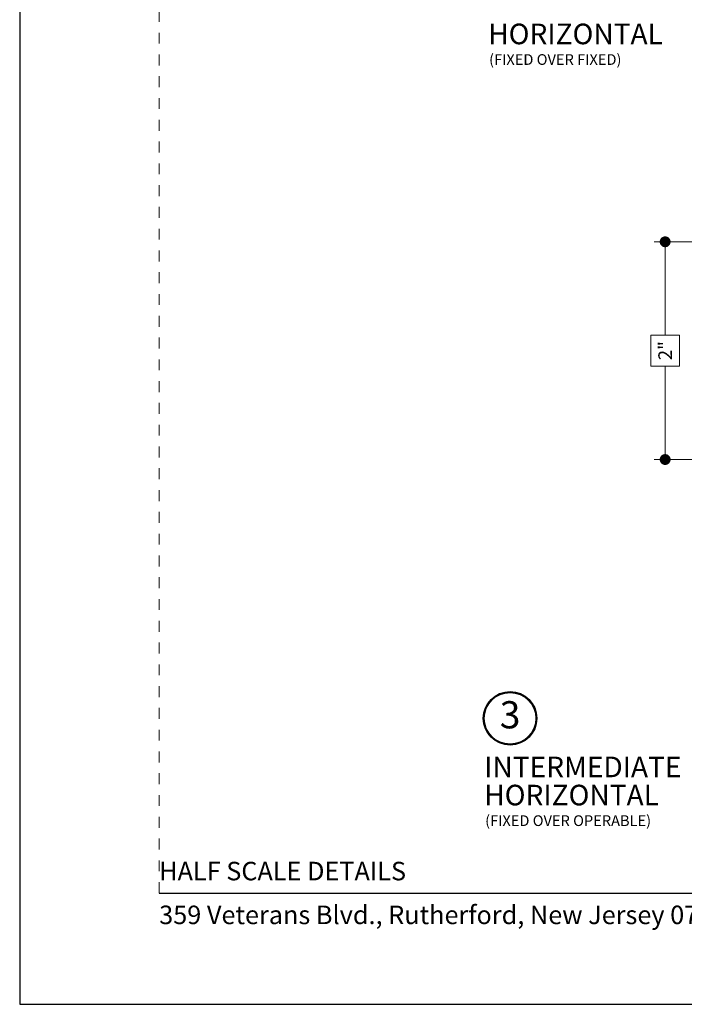
# Model space of a CAD drawing. Extents: x -28.7 to 43.6, y -17.7 to 52.5.
# Drawn here: x -10.4 to -4.3, y 30.2 to 39.3 of the extents above; entities that cross this region are included whole.
import ezdxf

# ---------------------------------------------------------------- set-up
doc = ezdxf.new("R2010")
doc.units = 0
doc.header["$LTSCALE"] = 0.01
doc.header["$MEASUREMENT"] = 0
doc.linetypes.add('HIDDEN', pattern=[0.375, 0.25, -0.125])
doc.layers.get('0').update_dxf_attribs({"linetype": 'CONTINUOUS', "lineweight": 20})
doc.layers.get('DEFPOINTS').update_dxf_attribs({"linetype": 'CONTINUOUS'})
doc.layers.add('DIM', color=195, linetype='CONTINUOUS', lineweight=5)
doc.layers.add('Hidden', color=193, linetype='HIDDEN', lineweight=15, plot=False)
doc.layers.add('TEXT', color=10, linetype='CONTINUOUS')
doc.layers.add('Title Block', color=7, linetype='CONTINUOUS')
doc.layers.add('VP', color=1, linetype='CONTINUOUS', plot=False)
doc.styles.add('ROMAND', font='arial.ttf', dxfattribs={"height": 0.09})
doc.styles.get("Standard").update_dxf_attribs({"font": 'arial.ttf'})
doc.dimstyles.new('AWMC', dxfattribs={"dimscale": 0, "dimtxt": 0.125, "dimasz": 0.1, "dimexe": 0.1, "dimexo": 0.0625, "dimgap": -0.07, "dimtad": 0, "dimdec": 4, "dimzin": 0, "dimdsep": 46, "dimlunit": 4, "dimtxsty": 'Standard', "dimblk": 'DOT', "dimcen": 0.045, "dimclrd": 256, "dimclre": 256, "dimclrt": 7, "dimadec": 0, "dimazin": 0, "dimtfac": 0.625, "dimtdec": 4, "dimtofl": 0, "dimtmove": 0, "dimatfit": 1, "dimldrblk": 'CLOSEDBLANK', "dimfxl": 1, "dimfrac": 1, "dimtolj": 1, "dimtzin": 0, "dimlwd": 5, "dimlwe": 5, "dimarcsym": 0})

# ---------------------------------------------------------------- blocks, each defined once
blk = doc.blocks.new('_Dot')
at = {"color": 0, "linetype": 'ByBlock', "lineweight": -2}
blk.add_line((-0.5, 0), (-1, 0), dxfattribs=at)
at = {"color": 0, "linetype": 'ByBlock', "const_width": 0.5}
blk.add_lwpolyline([(-0.25, 0, 1), (0.25, 0, 1)], format="xyb", close=True, dxfattribs=at)
blk = doc.blocks.new('*D22')
at = {"layer": 'DEFPOINTS', "color": 0, "ltscale": 0.0125, "transparency": 16777216}
for p in [(-3.934500174812927, 37.2236982466621), (-4.442992923257608, 35.22449252513529), (-3.934500174812927, 35.22449252513529)]:
    blk.add_point(p, dxfattribs=at)
at = {"layer": 'DIM', "lineweight": 5, "ltscale": 0.0125, "transparency": 16777216}
for p, q in [((-3.997000174812927, 37.2236982466621), (-4.542992923257608, 37.2236982466621)), ((-4.442992923257608, 37.1236982466621), (-4.442992923257608, 36.36699784156036)), ((-4.310237125167568, 36.36699784156036), (-4.575748721347649, 36.36699784156036)), ((-4.575748721347649, 36.36699784156036), (-4.575748721347649, 36.08119293023704)), ((-4.310237125167568, 36.08119293023704), (-4.310237125167568, 36.36699784156036)), ((-4.575748721347649, 36.08119293023704), (-4.310237125167568, 36.08119293023704)), ((-4.442992923257608, 35.32449252513529), (-4.442992923257608, 36.08119293023704)), ((-3.997000174812927, 35.22449252513529), (-4.542992923257608, 35.22449252513529))]:
    blk.add_line(p, q, dxfattribs=at)
at = {"layer": 'DIM', "lineweight": 5, "ltscale": 0.0125, "transparency": 16777216, "xscale": 0.1, "yscale": 0.1, "zscale": 0.1}
for p, rotation in [((-4.442992923257608, 37.2236982466621), 90), ((-4.442992923257608, 35.22449252513529), 270)]:
    blk.add_blockref('_Dot', p, dxfattribs=dict(at, rotation=rotation))
at = {"layer": 'DIM', "color": 7, "ltscale": 0.0125, "transparency": 16777216, "insert": (-4.442992923257598, 36.22409538589869), "char_height": 0.125, "attachment_point": 5, "rotation": 90}
blk.add_mtext('\\A1;2"', dxfattribs=at)
blk = doc.blocks.new('_ClosedBlank')
at = {"layer": 'DIM', "color": 0, "lineweight": -2}
for p, q in [((-1, 0.1666666666666667), (0, 0)), ((-1, 0.1666666666666667), (-1, -0.1666666666666667)), ((0, 0), (-1, -0.1666666666666667))]:
    blk.add_line(p, q, dxfattribs=at)

msp = doc.modelspace()

# ---------------------------------------------------------------- linework, layer by layer
at = {"layer": 'Hidden'}
msp.add_line((-9.086500044180575, 31.24363095307384), (-9.086500044180575, 49.36064993263201), dxfattribs=at)
at = {"layer": 'TEXT', "color": 1}
for radius in [0.245778636689225, 0.2367261431579526]:
    msp.add_circle((-5.86611698493617, 32.84848860732389), radius, dxfattribs=at)
at = {"layer": 'Title Block', "color": 7, "lineweight": 30}
msp.add_line((-9.086500044180553, 31.24363095307383), (5.563508700541398, 31.24363095307383), dxfattribs=at)
at = {"layer": 'Title Block'}
msp.add_lwpolyline([(-10.36654940305608, 52.4840913627494), (-10.36654940305608, 30.22250186127717), (6.843558059416878, 30.22250186127717), (6.843558059416878, 52.4840913627494)], close=True, dxfattribs=at)
at = {"layer": 'VP'}
msp.add_lwpolyline([(-10.36654940305608, 52.4840913627494), (-10.36654940305608, 30.22250186127717), (6.843558059416878, 30.22250186127717), (6.843558059416878, 52.4840913627494)], close=True, dxfattribs=at)

# ---------------------------------------------------------------- texts
at = {"layer": 'TEXT', "color": 1}
for s, height, p in [('HORIZONTAL', 0.1890631053817492, (-6.067041430506308, 39.03749160555741)), ('(FIXED OVER FIXED)', 0.09830858582468752, (-6.058840152564827, 38.84793576849406)), ('INTERMEDIATE', 0.1890631053817492, (-6.103447743361173, 32.30731762418715)), ('HORIZONTAL', 0.1890631053817492, (-6.103447743361173, 32.04913776249613)), ('(FIXED OVER OPERABLE)', 0.09830858582468752, (-6.095246465419692, 31.85958192543278))]:
    msp.add_text(s, height=height, dxfattribs=at).set_placement(p)
at = {"layer": 'TEXT', "color": 1, "insert": (-5.86611698493617, 32.84848860732389), "char_height": 0.2500339358917666, "attachment_point": 5}
msp.add_mtext('3', dxfattribs=at)
at = {"layer": 'Title Block', "color": 7, "style": 'ROMAND'}
for s, p in [('HALF SCALE DETAILS', (-9.086500044180575, 31.36083958975017)), ('359 Veterans Blvd., Rutherford, New Jersey 07070', (-9.086500044180553, 30.95865719117619))]:
    msp.add_text(s, height=0.17, dxfattribs=at).set_placement(p)

# ---------------------------------------------------------------- dimensions: what is measured, and where the dimension line sits
at = {"layer": 'DIM', "ltscale": 0.0125}
dim = msp.add_linear_dim(base=(-4.442992923257608, 35.22449252513529), p1=(-3.934500174812925, 37.22369824666209), p2=(-3.934500174812925, 35.22449252513528), angle=90, dimstyle='AWMC', override={"dimscale": 1}, dxfattribs=at)
dim.commit()
dim.dimension.update_dxf_attribs({"geometry": '*D22', "text_midpoint": (-4.442992923257598, 36.22409538589869)})

doc.saveas('drawing.dxf')
